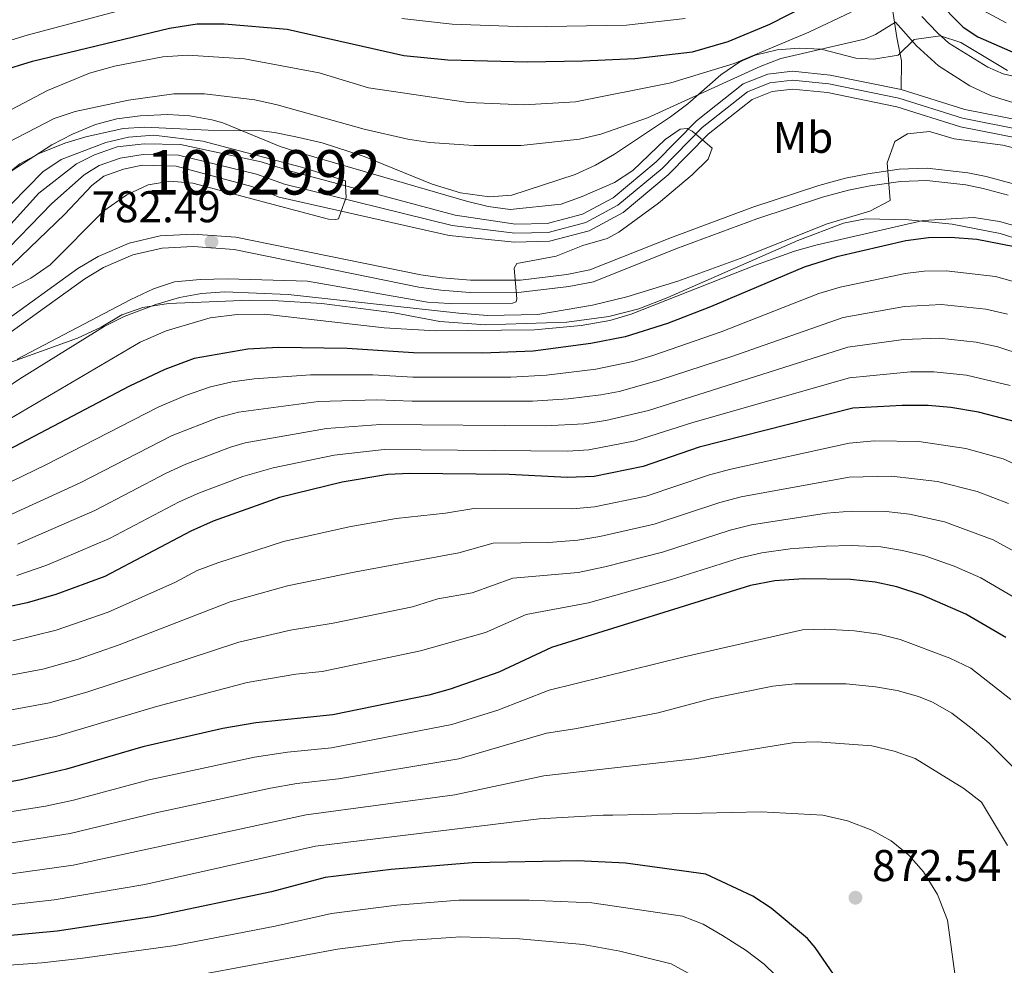
# Model space of a CAD drawing. Units: metres. Extents: x 668567 to 675496, y 4739749 to 4744546.
# Drawn here: x 669180 to 669402, y 4743947 to 4744160 of the extents above; entities that cross this region are included whole.
import ezdxf
from ezdxf.enums import TextEntityAlignment as Align

# ---------------------------------------------------------------- set-up
doc = ezdxf.new("R2010")
doc.units = ezdxf.units.M
doc.header["$MEASUREMENT"] = 0
doc.linetypes.add('DGN Style 3', pattern=[120.98772, 86.4198, -34.56792])
doc.linetypes.add('DGN Style 4', pattern=[138.3581, 69.13584, -34.56792, 0.08642, -34.56792])
for name, color, linetype, lineweight in [('Nivel 11', 7, 'Continuous', 0), ('Nivel 21', 7, 'Continuous', 0), ('Nivel 23', 7, 'Continuous', 0), ('Nivel 35', 7, 'Continuous', 0), ('Nivel 37', 7, 'Continuous', 0), ('Nivel 4', 7, 'Continuous', 0), ('Nivel 41', 7, 'Continuous', 0), ('Nivel 48', 7, 'Continuous', 0), ('Nivel 5', 7, 'Continuous', 0), ('Nivel 51', 7, 'Continuous', 0), ('Nivel 57', 7, 'Continuous', 0), ('Nivel 7', 7, 'Continuous', 0)]:
    doc.layers.add(name, color=color, linetype=linetype, lineweight=lineweight)
doc.styles.add('Style-Arial', font='txt')
doc.styles.add('Style-Arial Narrow', font='txt')

# ---------------------------------------------------------------- blocks, each defined once
blk = doc.blocks.new('5PATER')
at = {"layer": 'Nivel 7', "linetype": 'Continuous', "lineweight": 0}
h = blk.add_hatch(color=51, dxfattribs=at)
edge = h.paths.add_edge_path()
edge.add_ellipse((0, 0), major_axis=(-11, -11.1), ratio=0.999422, start_angle=0, end_angle=360)

msp = doc.modelspace()

# ---------------------------------------------------------------- linework, layer by layer
at = {"layer": 'Nivel 11', "color": 142, "linetype": 'DGN Style 3', "lineweight": 13}
msp.add_polyline3d([(669392.31, 4744396.14, 898.1), (669390.76, 4744390.61, 895.17), (669380.44, 4744368.49, 881.77), (669373.28, 4744355.57, 875), (669372.53, 4744354.21, 874.29), (669370.34, 4744344.31, 869.96), (669370.01, 4744334.41, 865.43), (669370.95, 4744320.42, 861.21), (669370.91, 4744300.85, 851.93), (669370.07, 4744294.65, 850), (669368.97, 4744286.62, 847.5), (669364.76, 4744272.79, 838.75), (669362.58, 4744262.27, 835.38), (669362.67, 4744252.38, 830), (669364.27, 4744240.38, 825), (669364.42, 4744239.21, 824.52), (669365.98, 4744225.43, 817.77), (669369.64, 4744206.72, 810.38), (669372.68, 4744188.21, 803), (669373.73, 4744181.27, 800), (669375.29, 4744170.93, 795.52), (669377.58, 4744155.81, 788.4), (669378.65, 4744150.56, 788.4), (669378.57, 4744144.12, 786.25)], dxfattribs=at)
at = {"layer": 'Nivel 11', "color": 142, "linetype": 'Continuous', "lineweight": 13}
for points in [[(669378.57, 4744144.12, 786.25), (669362.59, 4744147.38, 785.78), (669354.03, 4744148.24, 785.3), (669348.47, 4744147.57, 785.14), (669342.93, 4744145.37, 785.14), (669332.39, 4744137.04, 785.14), (669323.31, 4744127.8, 784.46), (669313.59, 4744119.69, 783.35), (669306.72, 4744116.02, 782.72), (669298.71, 4744113.9, 782.09), (669291.6, 4744113.73, 781.35), (669277.99, 4744115.78, 780.61), (669240.63, 4744125.77, 779.61), (669234.23, 4744127.78, 779.45), (669216.07, 4744131.74, 778.55), (669207.83, 4744131.88, 778.08), (669201.76, 4744131.21, 777.34), (669196.63, 4744129.42, 777.18), (669192.63, 4744127.33, 777.18), (669184.13, 4744120.77, 777.08), (669169.44, 4744104.58, 776.29)], [(669405.3, 4744133.08, 786.83), (669391.94, 4744135.72, 786.46), (669377.57, 4744140.24, 786.25), (669361.98, 4744143.42, 785.78), (669354.07, 4744144.22, 785.3), (669349.47, 4744143.67, 785.14), (669344.95, 4744141.87, 785.14), (669335.07, 4744134.06, 785.14), (669326.02, 4744124.85, 784.46), (669315.84, 4744116.35, 783.35), (669308.19, 4744112.28, 782.72), (669299.27, 4744109.91, 782.09), (669291.35, 4744109.73, 781.35), (669276.61, 4744111.18, 780.61), (669238.33, 4744119.82, 779.61), (669232.13, 4744122.24, 779.45), (669215.1, 4744126.83, 778.55), (669207.37, 4744127.08, 778.08), (669203.16, 4744126.12, 777.34), (669198.75, 4744124.54, 777.18), (669196.09, 4744122.45, 777.18), (669189.96, 4744116.02, 777.08), (669174.02, 4744100.75, 776.29)], [(669405.92, 4744137.03, 786.83), (669392.93, 4744139.6, 786.46), (669378.57, 4744144.12, 786.25)]]:
    msp.add_polyline3d(points, dxfattribs=at)
at = {"layer": 'Nivel 21', "color": 7, "linetype": 'DGN Style 3', "lineweight": 0}
msp.add_polyline3d([(669403.59, 4744122.95, 791.42), (669397.73, 4744124.51, 790.89), (669393.61, 4744125.35, 790.84), (669384.47, 4744126.39, 790.36), (669378.13, 4744126.17, 790.13), (669371.07, 4744125.13, 789.8), (669366.02, 4744124.11, 789.44), (669360, 4744122.47, 789.21), (669345.12, 4744117.61, 788.24), (669326.77, 4744110.76, 786.61), (669308.39, 4744103.45, 785.67), (669303.19, 4744102.41, 785.44), (669292.69, 4744101.16, 785.41), (669281.42, 4744101.09, 784.52), (669275.05, 4744101.64, 784.32), (669270.26, 4744102.32, 784.33), (669228.54, 4744110.8, 782.64), (669218.92, 4744111.52, 782.38), (669211.5, 4744111.13, 782.07), (669204.46, 4744109.45, 781.82), (669197.46, 4744106.47, 781.49), (669192.91, 4744103.75, 781.35), (669175.83, 4744091.43, 780.29)], dxfattribs=at)
at = {"layer": 'Nivel 21', "color": 7, "linetype": 'Continuous', "lineweight": 0}
msp.add_polyline3d([(669177.33, 4744089.08, 780.29), (669194.44, 4744101.42, 781.35), (669198.72, 4744103.98, 781.49), (669205.33, 4744106.8, 781.82), (669211.89, 4744108.36, 782.07), (669218.89, 4744108.73, 782.38), (669228.16, 4744108.04, 782.64), (669269.79, 4744099.58, 784.33), (669274.73, 4744098.88, 784.32), (669281.31, 4744098.31, 784.52), (669292.86, 4744098.38, 785.41), (669303.63, 4744099.66, 785.44), (669309.18, 4744100.77, 785.67), (669327.77, 4744108.16, 786.61), (669346.04, 4744114.98, 788.24), (669360.8, 4744119.81, 789.21), (669366.66, 4744121.4, 789.44), (669371.55, 4744122.39, 789.8), (669378.39, 4744123.4, 790.13), (669384.36, 4744123.61, 790.36), (669393.17, 4744122.6, 790.84), (669397.09, 4744121.81, 790.89), (669402.72, 4744120.31, 791.42)], dxfattribs=at)
at = {"layer": 'Nivel 23', "color": 70, "linetype": 'DGN Style 4', "lineweight": 0}
msp.add_polyline3d([(669405.61, 4744135.06, 786.83), (669392.43, 4744137.66, 786.46), (669378.07, 4744142.18, 786.25), (669362.28, 4744145.4, 785.78), (669354.05, 4744146.23, 785.3), (669348.97, 4744145.62, 785.14), (669343.94, 4744143.62, 785.14), (669333.73, 4744135.55, 785.14), (669324.66, 4744126.33, 784.31), (669314.71, 4744118.02, 783.39), (669307.46, 4744114.15, 782.72), (669298.99, 4744111.9, 781.94), (669291.47, 4744111.73, 781.26), (669277.3, 4744113.48, 780.83), (669239.48, 4744122.8, 779.61), (669233.18, 4744125.01, 779.45), (669215.59, 4744129.29, 778.55), (669207.6, 4744129.48, 778.08), (669202.46, 4744128.67, 777.34), (669197.69, 4744126.98, 777.18), (669194.35, 4744124.89, 777.18), (669187.05, 4744118.39, 777.08), (669171.73, 4744102.66, 776.29)], dxfattribs=at)
at = {"layer": 'Nivel 35', "color": 92, "linetype": 'DGN Style 3', "lineweight": 0}
for points in [[(669402.57, 4744148.39, 806.19), (669392.02, 4744154.68, 805.87), (669387.42, 4744156.23, 804.59), (669381.51, 4744155.42, 803.34), (669377.91, 4744151.88, 803.13), (669372.42, 4744150.95, 803.13), (669368.36, 4744151.19, 803.13), (669360.52, 4744153.18, 803.13), (669355.58, 4744153.43, 803.23), (669350.57, 4744153.09, 803.42), (669345.61, 4744151.88, 803.56), (669342.21, 4744150.35, 803.55), (669337.88, 4744147.46, 803.44), (669330.45, 4744140.92, 803.17), (669326.55, 4744137.93, 803.03), (669313.95, 4744129.51, 802.49), (669309.61, 4744127.02, 802.35), (669305.07, 4744124.92, 802.29), (669290.76, 4744120.27, 802.29), (669285.77, 4744119.93, 802.19), (669279.23, 4744120.79, 802.18), (669272.82, 4744122.79, 802.18), (669257.48, 4744129.01, 801.85), (669247.98, 4744132.1, 801.57), (669242.05, 4744133.45, 801.13), (669237.27, 4744134.42, 799.94), (669234.21, 4744134.83, 799.33), (669222.26, 4744134.94, 798.7), (669208.04, 4744135.64, 797.54), (669203.11, 4744135.29, 796.92), (669194.67, 4744133.47, 795.54), (669189.97, 4744132.03, 794.57), (669184.2, 4744129.67, 793.32), (669179.83, 4744127.33, 792.59), (669176.21, 4744124.46, 792.16)], [(669176.37, 4744082.13, 797.28), (669192.8, 4744088.03, 797.81), (669198.13, 4744090.55, 797.7), (669202.85, 4744093.27, 797.38), (669207.57, 4744094.95, 797.6), (669213.33, 4744095.83, 798.12), (669231.7, 4744096.63, 799.78), (669238.04, 4744096.45, 800.58), (669247.89, 4744095.83, 802.26), (669264.22, 4744093.78, 804.45), (669274.53, 4744091.81, 805.19), (669284.84, 4744091.07, 805.19), (669303.21, 4744091.69, 805.19), (669312.63, 4744092.95, 805.19), (669319.41, 4744094.65, 805.19), (669325.98, 4744097.18, 805.19), (669355.29, 4744110.06, 805.72), (669365.59, 4744113.99, 806.14), (669370.5, 4744114.96, 806.37), (669380.21, 4744114.73, 807.09), (669390.04, 4744113.75, 808.64), (669400.88, 4744111.63, 809.5), (669405.66, 4744110.14, 809.85)]]:
    msp.add_polyline3d(points, dxfattribs=at)
at = {"layer": 'Nivel 4', "color": 30, "linetype": 'Continuous', "lineweight": 30, "flags": 128}
for points, elevation in [([(669134.45, 4744134.82), (669168.05, 4744146), (669182.67, 4744150.53), (669213.55, 4744157.93), (669219.82, 4744158.91), (669225.9, 4744158.96), (669240.12, 4744157.74), (669266.39, 4744151.8), (669276.35, 4744150.79), (669294.2, 4744150.37), (669306.76, 4744150.56), (669318.49, 4744151.14), (669331.51, 4744152.59), (669339.55, 4744154.95), (669348.94, 4744158.84), (669357.36, 4744163.13)], 800), ([(669386.28, 4744164.55), (669392.56, 4744158.21), (669395.87, 4744156.02), (669418.17, 4744146.21)], 800), ([(669389.73, 4744110.78), (669384.73, 4744110.65), (669379.62, 4744110.03), (669364.07, 4744106.39), (669356.73, 4744104.02), (669335.59, 4744095.09), (669325.87, 4744091.33), (669316.33, 4744088.34), (669308.58, 4744086.87), (669295.61, 4744085.08), (669284.19, 4744084.67), (669268.58, 4744084.7), (669253.61, 4744085.75), (669238.14, 4744085.94), (669231.25, 4744085.57), (669219.15, 4744083.48), (669212.53, 4744080.99), (669204.54, 4744077.21), (669169.88, 4744059), (669161.5, 4744053.49), (669142.55, 4744044.62)], 800), ([(669406.85, 4744108.15), (669395.6, 4744110.32), (669389.73, 4744110.78)], 800), ([(669404.98, 4744068.99), (669396.02, 4744071.37), (669389.8, 4744072.44), (669384.67, 4744072.84), (669378.79, 4744072.86), (669367.67, 4744072.24), (669332.99, 4744063.44), (669320.4, 4744059.1), (669309.36, 4744056.86), (669303.24, 4744056.62)], 825), ([(669303.24, 4744056.62), (669290.2, 4744057.32), (669267.8, 4744057.55), (669262.81, 4744057.3), (669252.53, 4744055.57), (669238.34, 4744052.15), (669223.41, 4744046.81), (669218.37, 4744044.55), (669198.95, 4744034.32), (669187.92, 4744030.26), (669181.44, 4744028.38), (669176.56, 4744027.33)], 825), ([(669402.18, 4744020.58), (669393.19, 4744025.78), (669383.27, 4744030.12), (669377.63, 4744032), (669372.74, 4744033.02), (669367.17, 4744033.59), (669356.56, 4744033.81), (669350.08, 4744033.35), (669344.63, 4744032.27), (669299.74, 4744018.31), (669287.84, 4744012.75), (669276.85, 4744008.88), (669272.03, 4744007.57), (669250.44, 4744003.07), (669233.05, 4744001.27), (669225.61, 4743999.99), (669207.54, 4743995.87), (669190.34, 4743990.88), (669180.09, 4743988.45), (669136.42, 4743980.49)], 850), ([(669367.74, 4743938.14), (669359.19, 4743950.63), (669357.41, 4743952.67), (669349.26, 4743959.5), (669345.09, 4743962.25), (669334.54, 4743967.16), (669316.44, 4743969.65), (669305.69, 4743970.16), (669281.84, 4743969.73), (669263.55, 4743968.25), (669248.66, 4743966.39), (669236.54, 4743963.2), (669210.02, 4743957.62), (669188.23, 4743954.3), (669163.93, 4743952.09), (669138.61, 4743950.23), (669099.49, 4743948.57), (669093.49, 4743947.81), (669080.97, 4743945.18)], 875)]:
    msp.add_lwpolyline(points, dxfattribs=dict(at, elevation=elevation))
at = {"layer": 'Nivel 5', "color": 30, "linetype": 'Continuous', "lineweight": 0, "flags": 128}
for points, elevation in [([(668984.32, 4744160.8), (668988.84, 4744157.65), (668997.96, 4744150.23), (669002.42, 4744147.94), (669007.21, 4744146.44), (669022.3, 4744142.4), (669044.12, 4744138.25), (669059.27, 4744135.83), (669076.61, 4744134.49), (669086.13, 4744134.26), (669096.11, 4744134.86), (669116.66, 4744137.98), (669130.8, 4744140.82), (669181.48, 4744156.37), (669212.3, 4744164.67)], 805), ([(669177.93, 4744139.61), (669186.08, 4744143.87), (669195.55, 4744147.8), (669201.17, 4744149.36), (669212.07, 4744151.5), (669217.73, 4744151.86), (669230.51, 4744151.03), (669247.32, 4744147.88), (669258.47, 4744144.47), (669280.96, 4744141.21), (669293.52, 4744140.65), (669305.15, 4744141.36), (669326.6, 4744145.6), (669340.91, 4744150), (669357.75, 4744157.04), (669367.29, 4744161.55)], 795), ([(669395.95, 4744162.53), (669402.26, 4744159.17)], 805), ([(669175.03, 4744131.11), (669187.54, 4744137.6), (669192.3, 4744139.14), (669204.29, 4744141.75), (669214.52, 4744143.12), (669221.48, 4744143.13), (669232.82, 4744141.79), (669237.88, 4744140.69), (669257.5, 4744135.14), (669267.28, 4744132.94), (669272.21, 4744132.14), (669282.18, 4744131.49), (669292.9, 4744131.52), (669306.01, 4744132.92), (669310.87, 4744134.07), (669321.38, 4744137.74), (669346.76, 4744149.32), (669351.43, 4744151.12), (669370.29, 4744155.49), (669372.75, 4744156.54), (669377.27, 4744159.31), (669382.03, 4744153.93), (669386.97, 4744149.48), (669394.03, 4744144.92), (669398.83, 4744142.71), (669404.92, 4744140.8)], 790), ([(669265.97, 4744160.12), (669277.35, 4744158.87), (669294.15, 4744158.27), (669316.6, 4744158.63), (669329.85, 4744160.1)], 805), ([(669383.25, 4744160.55), (669386.77, 4744156.88), (669389.33, 4744154.57), (669398.11, 4744149.17), (669401.54, 4744147.66), (669412.17, 4744145.18)], 795), ([(669176.35, 4744124.76), (669187, 4744131.65), (669191.71, 4744134.06), (669196.85, 4744136.26), (669201.69, 4744137.49), (669206.94, 4744138.19), (669213.2, 4744138.46), (669218.18, 4744138.16), (669223.12, 4744137.29), (669225.57, 4744136.61), (669238.49, 4744131.26), (669243.26, 4744129.76), (669280.51, 4744118.94), (669285.46, 4744117.75), (669290.42, 4744117.07), (669301.93, 4744118.29), (669306.64, 4744119.97), (669313.94, 4744123.13), (669318.05, 4744125.88), (669325.35, 4744132.88), (669328.73, 4744135.19), (669330.28, 4744135.3), (669330.54, 4744135.16), (669331.41, 4744134.69), (669332.23, 4744134.02), (669333.77, 4744132.74), (669335.98, 4744130.92), (669335.07, 4744128.44), (669331.44, 4744124.89), (669323.86, 4744118.49), (669314.91, 4744111.93), (669312.25, 4744110.54), (669306.81, 4744108.95), (669300.75, 4744106.53), (669291.89, 4744104.87), (669291.28, 4744103.84), (669291.87, 4744096.94), (669291.77, 4744096.22), (669290.95, 4744095.9), (669276.71, 4744095.84), (669271.73, 4744096.16), (669244.67, 4744100.87), (669226.64, 4744101.44)], 785), ([(669406.33, 4744130.38), (669401.47, 4744131.59), (669390.55, 4744133.03), (669384.97, 4744134.63), (669380.01, 4744134.09), (669377.17, 4744132.41), (669375.45, 4744127.61), (669376.1, 4744119.08), (669371.53, 4744116.65), (669361.91, 4744113.82), (669342.28, 4744106.03), (669328.19, 4744100.88), (669316.73, 4744097.35), (669308.94, 4744095.45), (669296.6, 4744093.4)], 790), ([(669177.95, 4744118.36), (669185.03, 4744125.54), (669189.12, 4744128.35), (669199.22, 4744132.14), (669204.29, 4744133.36), (669210.07, 4744133.79), (669221.05, 4744132.47), (669243.31, 4744126.57), (669253.25, 4744123.49), (669253.29, 4744122.39), (669253.39, 4744119.78), (669253.25, 4744119.4), (669252.29, 4744116.67), (669251.67, 4744114.93), (669251.06, 4744114.82), (669249.41, 4744114.91), (669218.86, 4744123), (669213.71, 4744123.47), (669208.79, 4744122.61), (669203.94, 4744120.37), (669198.73, 4744116.75), (669186.68, 4744104.6), (669182.32, 4744101.54), (669177.18, 4744098.98)], 780), ([(669405.56, 4744113.01), (669400.74, 4744114.33), (669394.94, 4744115.28), (669383.51, 4744114.58), (669359.35, 4744109.02), (669354.55, 4744107.64), (669345.69, 4744104.48), (669317.67, 4744093.43), (669312.86, 4744092.05), (669306.37, 4744090.87), (669295.87, 4744089.95), (669273.53, 4744089.67), (669261.95, 4744090.39), (669235.08, 4744093.47), (669228.8, 4744093.41), (669222.73, 4744092.64), (669212.81, 4744089.71), (669206.99, 4744087.16), (669157.01, 4744057.8), (669143.69, 4744051.72), (669135.02, 4744049.12)], 795), ([(669407.37, 4744099.84), (669399.82, 4744101.98), (669388.72, 4744103.2), (669383.72, 4744103.12), (669379.45, 4744102.59), (669364.79, 4744099.56), (669360.01, 4744098.08), (669337.98, 4744089.5), (669322.56, 4744084.16), (669318.08, 4744082.82), (669309.71, 4744081.06), (669298.58, 4744079.72), (669290.53, 4744079.27), (669268.43, 4744079.27), (669259.45, 4744079.78), (669245.39, 4744079.81), (669232.66, 4744078.89), (669227.71, 4744078.21), (669222.83, 4744077.09), (669217.17, 4744075.13), (669211.05, 4744072.49), (669185.65, 4744059.45), (669158.05, 4744046.1)], 805), ([(669226.64, 4744101.44), (669220.47, 4744101.29), (669214.7, 4744100.72), (669209.94, 4744099.2), (669204.86, 4744096.75), (669179.22, 4744083.33)], 785), ([(669296.6, 4744093.4), (669285.32, 4744093.19), (669278.79, 4744093.66), (669240.34, 4744097.87), (669226.02, 4744098.47), (669220.77, 4744098.12), (669215.86, 4744097.18), (669210.51, 4744095.65), (669203.31, 4744092.93), (669198.84, 4744090.67), (669179.83, 4744078.84), (669167.39, 4744070.46), (669150.95, 4744060.98), (669142.23, 4744056.37), (669135.44, 4744053.88)], 790), ([(669402.52, 4744093.44), (669397.64, 4744094.55), (669387.7, 4744095.61), (669379.29, 4744095.16), (669365.51, 4744092.73), (669340.37, 4744083.91), (669323.97, 4744078.61), (669315.01, 4744076.03), (669310.85, 4744075.26), (669303.47, 4744074.36), (669295.45, 4744073.87), (669268.27, 4744073.84), (669260.29, 4744074.16), (669247.18, 4744073.75), (669229.16, 4744071.36), (669224.62, 4744070.16), (669214.14, 4744066.06), (669193.45, 4744055.4), (669174.51, 4744046.75)], 810), ([(669406.08, 4744084.23), (669400.35, 4744086.08), (669395.46, 4744087.12), (669387.14, 4744088.01), (669379.13, 4744087.73), (669366.58, 4744085.99), (669321.6, 4744071.77), (669311.99, 4744069.46), (669307.03, 4744068.72), (669298.39, 4744068.29), (669261.13, 4744068.54), (669248.96, 4744067.69), (669230.62, 4744064.46), (669227.35, 4744063.5), (669217.23, 4744059.63), (669212.83, 4744057.61), (669196.75, 4744049.15), (669179.3, 4744041.57)], 815), ([(669403.13, 4744077.34), (669393.28, 4744079.7), (669385.97, 4744080.42), (669380.68, 4744080.42), (669366.95, 4744079.07), (669331.57, 4744069.02), (669318.56, 4744064.89), (669308.17, 4744062.83), (669303.32, 4744062.53), (669261.97, 4744062.92), (669250.74, 4744061.63), (669236.92, 4744058.83), (669230.09, 4744056.84), (669220.32, 4744053.2), (669215.76, 4744051.16), (669200.06, 4744042.9), (669185.93, 4744036.84), (669179.13, 4744034.51)], 820), ([(669178.24, 4744019.79), (669188.03, 4744022.23), (669199.76, 4744026.25), (669214.9, 4744033.05), (669219.81, 4744035.63), (669224.49, 4744037.41), (669239.27, 4744042.18), (669254.07, 4744045.47), (669264.65, 4744047.35), (669275.81, 4744048.55), (669282.19, 4744049.62), (669304.45, 4744049.55), (669309.42, 4744050.04), (669321.04, 4744052.42), (669335.32, 4744057.21), (669340.15, 4744058.5), (669366.86, 4744064.39), (669372.56, 4744064.91), (669382.58, 4744064.72), (669393.15, 4744063.19), (669401.55, 4744060.81), (669411.1, 4744056.51)], 830), ([(669402.75, 4744050.73), (669395.72, 4744053.48), (669386.79, 4744055.76), (669376.37, 4744056.93), (669366.81, 4744056.71), (669342.49, 4744052.23), (669337.65, 4744050.98), (669322.88, 4744046.12), (669310.59, 4744043.29), (669305.66, 4744042.48), (669299.01, 4744041.93), (669286.58, 4744041.79), (669278.82, 4744039.6), (669255.61, 4744035.38), (669240.2, 4744032.21), (669227.26, 4744028.59), (669202.19, 4744018.86), (669192.73, 4744015.62), (669185, 4744013.38), (669132.25, 4744003.58)], 835), ([(669405.81, 4744039.05), (669399.31, 4744042.54), (669388.37, 4744046.62), (669380.44, 4744048.33), (669375.16, 4744048.96), (669367.37, 4744049.05), (669361.76, 4744048.55), (669344.83, 4744045.94), (669339.97, 4744044.74)], 840), ([(669339.97, 4744044.74), (669324.72, 4744039.82), (669311.76, 4744036.47), (669305.76, 4744035.23), (669290.97, 4744033.96), (669281.83, 4744030.65), (669274.07, 4744029.24), (669268.34, 4744027.46), (669250.48, 4744023.78), (669240.83, 4744022.18), (669229.19, 4744019.49), (669195.13, 4744008.3), (669186.47, 4744005.8), (669132.15, 4743995.79)], 840), ([(669406.17, 4744028.38), (669396.55, 4744034.02), (669390.49, 4744036.61), (669383.89, 4744038.98), (669378.88, 4744040.2), (669373.95, 4744040.99), (669367.27, 4744041.32), (669361.66, 4744041.13), (669353.55, 4744040.51), (669347.17, 4744039.63), (669342.3, 4744038.51), (669326.56, 4744033.52), (669308.08, 4744028.35)], 845), ([(669308.08, 4744028.35), (669293.99, 4744025.76), (669284.83, 4744021.7), (669270.18, 4744017.51), (669248.02, 4744012.88), (669242.07, 4744012.27), (669231.12, 4744010.38), (669210.62, 4744004.96), (669188.15, 4743998.27), (669178.15, 4743996.09)], 845), ([(669403.28, 4744006.6), (669394.26, 4744013.63), (669389.51, 4744015.86), (669378.34, 4744020.06), (669373.5, 4744021.29), (669368.03, 4744022.06), (669361.29, 4744022.46), (669356.29, 4744022.27), (669329.67, 4744016.18)], 855), ([(669019.23, 4743940.5), (669023.76, 4743947.91), (669030.55, 4743955.95), (669037.76, 4743960.69), (669045.29, 4743964.15), (669048.28, 4743965.42), (669053.04, 4743966.93), (669062.82, 4743969.04), (669077.12, 4743970.67), (669133.53, 4743974.25), (669185.61, 4743982.54), (669191.89, 4743983.86), (669209.01, 4743988.42), (669232.71, 4743993.57), (669240.15, 4743994.71), (669250.1, 4743995.69), (669277.22, 4744000.9), (669287.64, 4744004.16), (669299.16, 4744008.64), (669329.67, 4744016.18)], 855), ([(669382.5, 4744007.23), (669377.69, 4744008.58), (669372.77, 4744009.45), (669366.18, 4744010.12), (669354.57, 4744010.11), (669349.6, 4744009.57), (669335.85, 4744006.77), (669323.8, 4744003.59), (669304.98, 4743999.94), (669298.58, 4743998.98), (669278.85, 4743993.22), (669251.71, 4743988.64), (669242.28, 4743987.63), (669236.38, 4743986.55), (669210.49, 4743980.98), (669191.19, 4743976.36), (669166.13, 4743972.33)], 860), ([(669404.34, 4743990.77), (669398.39, 4743996.7), (669394.58, 4743999.95), (669390.02, 4744003.45), (669385.67, 4744005.96), (669382.5, 4744007.23)], 860), ([(669402.52, 4743973.67), (669396.7, 4743983.42), (669392.73, 4743986.47), (669381.73, 4743993.24), (669377.01, 4743994.88), (669371.95, 4743996.08), (669359.59, 4743997), (669354.54, 4743996.86), (669331.93, 4743993.19), (669321.22, 4743991.95), (669298, 4743989.32), (669277.89, 4743985.05), (669244.41, 4743980.55), (669191.86, 4743969.21), (669167.06, 4743965.72), (669133.54, 4743962.13), (669097.56, 4743960.3), (669089.09, 4743959.37), (669079.19, 4743957.94), (669069.22, 4743956.04), (669056.56, 4743952.42), (669051.1, 4743950.97), (669043.07, 4743947.57), (669037.62, 4743944.79)], 865), ([(669060.95, 4743946.46), (669068.02, 4743948.71), (669080.08, 4743951.56), (669089.92, 4743953.35), (669098.52, 4743954.43), (669133.54, 4743956.07), (669163.01, 4743958.6), (669187.58, 4743961.36), (669208, 4743964.83), (669246.53, 4743973.47), (669296.97, 4743979.62), (669311.36, 4743980.49), (669313.51, 4743980.51), (669346.98, 4743981.2), (669360.89, 4743980.49), (669366.46, 4743979.2), (669371.93, 4743977.09), (669376.32, 4743974.69), (669380.32, 4743971.49), (669383.6, 4743967.72), (669386.78, 4743962.59), (669388.99, 4743956.84), (669391.3, 4743940.35)], 870), ([(669132.94, 4743943.5), (669184.79, 4743947.18), (669193.45, 4743948.16), (669214.85, 4743951.1), (669237.4, 4743955.42), (669250.08, 4743958.32), (669264.83, 4743960.19), (669278.83, 4743961.31), (669294.67, 4743961.29), (669308.79, 4743960.71), (669329.26, 4743957.7), (669333.92, 4743955.93), (669338.27, 4743953.38), (669343.58, 4743949.97), (669347.65, 4743946.85), (669350.2, 4743944.43)], 880), ([(669222.26, 4743944.84), (669251.49, 4743950.25), (669266.11, 4743952.12), (669279.16, 4743953.07), (669292.49, 4743952.58), (669306.89, 4743951.31), (669315.14, 4743949.81), (669326.69, 4743946.96), (669333.69, 4743943.15)], 885)]:
    msp.add_lwpolyline(points, dxfattribs=dict(at, elevation=elevation))
at = {"layer": 'Nivel 51', "color": 151, "linetype": 'Continuous', "lineweight": 13}
for points in [[(669405.92, 4744137.03, 786.83), (669392.93, 4744139.6, 786.46), (669378.57, 4744144.12, 786.25), (669362.59, 4744147.38, 785.78), (669354.03, 4744148.24, 785.3), (669348.47, 4744147.57, 785.14), (669342.93, 4744145.37, 785.14), (669332.39, 4744137.04, 785.14), (669323.31, 4744127.8, 784.46), (669313.59, 4744119.69, 783.35), (669306.72, 4744116.02, 782.72), (669298.71, 4744113.9, 782.09), (669291.6, 4744113.73, 781.35), (669277.99, 4744115.78, 780.61), (669240.63, 4744125.77, 779.61), (669234.23, 4744127.78, 779.45), (669216.07, 4744131.74, 778.55), (669207.83, 4744131.88, 778.08), (669201.76, 4744131.21, 777.34), (669196.63, 4744129.42, 777.18), (669192.63, 4744127.33, 777.18), (669184.13, 4744120.77, 777.08), (669169.44, 4744104.58, 776.29)], [(669174.02, 4744100.75, 776.29), (669189.96, 4744116.02, 777.08), (669196.09, 4744122.45, 777.18), (669198.75, 4744124.54, 777.18), (669203.16, 4744126.12, 777.34), (669207.37, 4744127.08, 778.08), (669215.1, 4744126.83, 778.55), (669232.13, 4744122.24, 779.45), (669238.33, 4744119.82, 779.61), (669276.61, 4744111.18, 780.61), (669291.35, 4744109.73, 781.35), (669299.27, 4744109.91, 782.09), (669308.19, 4744112.28, 782.72), (669315.84, 4744116.35, 783.35), (669326.02, 4744124.85, 784.46), (669335.07, 4744134.06, 785.14), (669344.95, 4744141.87, 785.14), (669349.47, 4744143.67, 785.14), (669354.07, 4744144.22, 785.3), (669361.98, 4744143.42, 785.78), (669377.57, 4744140.24, 786.25), (669391.94, 4744135.72, 786.46), (669405.3, 4744133.08, 786.83)]]:
    msp.add_polyline3d(points, dxfattribs=at)
at = {"layer": 'Nivel 57', "color": 92, "linetype": 'DGN Style 3', "lineweight": 0}
for points in [[(669176.21, 4744124.46, 792.16), (669179.83, 4744127.33, 792.59), (669184.2, 4744129.67, 793.32), (669189.97, 4744132.03, 794.57), (669194.67, 4744133.47, 795.54), (669203.11, 4744135.29, 796.92), (669208.04, 4744135.64, 797.54), (669222.26, 4744134.94, 798.7), (669234.21, 4744134.83, 799.33), (669237.27, 4744134.42, 799.94), (669242.05, 4744133.45, 801.13), (669247.98, 4744132.1, 801.57), (669257.48, 4744129.01, 801.85), (669272.82, 4744122.79, 802.18), (669279.23, 4744120.79, 802.18), (669285.77, 4744119.93, 802.19), (669290.76, 4744120.27, 802.29), (669305.07, 4744124.92, 802.29), (669309.61, 4744127.02, 802.35), (669313.95, 4744129.51, 802.49), (669326.55, 4744137.93, 803.03), (669330.45, 4744140.92, 803.17), (669337.88, 4744147.46, 803.44), (669342.21, 4744150.35, 803.55), (669345.61, 4744151.88, 803.56), (669350.57, 4744153.09, 803.42), (669355.58, 4744153.43, 803.23), (669360.52, 4744153.18, 803.13), (669368.36, 4744151.19, 803.13), (669372.42, 4744150.95, 803.13), (669377.91, 4744151.88, 803.13), (669381.51, 4744155.42, 803.34), (669387.42, 4744156.23, 804.59), (669392.02, 4744154.68, 805.87), (669402.57, 4744148.39, 806.19)], [(669405.66, 4744110.14, 809.85), (669400.88, 4744111.63, 809.5), (669390.04, 4744113.75, 808.64), (669380.21, 4744114.73, 807.09), (669370.5, 4744114.96, 806.37), (669365.59, 4744113.99, 806.14), (669355.29, 4744110.06, 805.72), (669325.98, 4744097.18, 805.19), (669319.41, 4744094.65, 805.19), (669312.63, 4744092.95, 805.19), (669303.21, 4744091.69, 805.19), (669284.84, 4744091.07, 805.19), (669274.53, 4744091.81, 805.19), (669264.22, 4744093.78, 804.45), (669247.89, 4744095.83, 802.26), (669238.04, 4744096.45, 800.58), (669231.7, 4744096.63, 799.78), (669213.33, 4744095.83, 798.12), (669207.57, 4744094.95, 797.6), (669202.85, 4744093.27, 797.38), (669198.13, 4744090.55, 797.7), (669192.8, 4744088.03, 797.81), (669176.37, 4744082.13, 797.28)]]:
    msp.add_polyline3d(points, dxfattribs=at)

# ---------------------------------------------------------------- block references
at = {"layer": 'Nivel 7', "color": 51, "linetype": 'Continuous', "lineweight": 0, "xscale": 0.1000009313241567, "yscale": 0.1000009313241567, "zscale": 0.1000009313241567}
for p in [(669223.04, 4744109.77, 782.49), (669368.26, 4743961.87, 872.54)]:
    msp.add_blockref('5PATER', p, dxfattribs=at)

# ---------------------------------------------------------------- texts
at = {"layer": 'Nivel 37', "color": 92, "linetype": 'Continuous', "lineweight": 0, "style": 'Style-Arial Narrow'}
msp.add_text('Mb', height=7, dxfattribs=at).set_placement((669356.44, 4744133.32, 787.23), align=Align.MIDDLE_CENTER)
at = {"layer": 'Nivel 41', "color": 7, "linetype": 'Continuous', "lineweight": 0, "style": 'Style-Arial'}
for s, p in [('782.49', (669195.98, 4744114.18, 782.49)), ('872.54', (669372.01, 4743965.62, 872.54))]:
    msp.add_text(s, height=7, dxfattribs=at).set_placement(p)
at = {"layer": 'Nivel 48', "color": 142, "linetype": 'Continuous', "lineweight": 0, "style": 'Style-Arial Narrow'}
msp.add_text('1002992', height=10, dxfattribs=at).set_placement((669234.81, 4744125.44, 779.48), align=Align.MIDDLE_CENTER)

doc.saveas('drawing.dxf')
